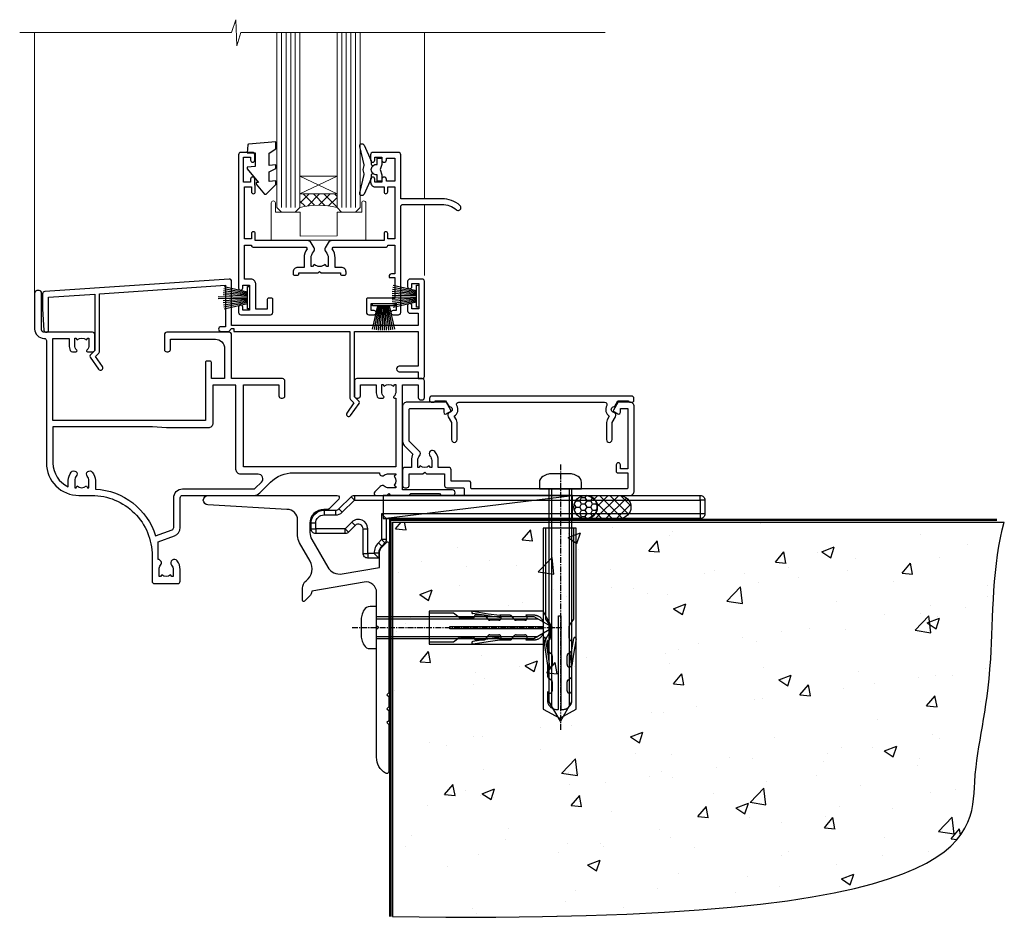
# Model space of a CAD drawing. Units: millimetres. Extents: x 0 to 10153, y -976 to 1146.
# Drawn here: x 5499 to 5712, y -314 to -118 of the extents above; entities that cross this region are included whole.
import ezdxf

# ---------------------------------------------------------------- set-up
doc = ezdxf.new("R2010")
doc.units = ezdxf.units.MM
doc.linetypes.add('CENTERLINE', pattern=[2, 1.25, -0.25, 0.25, -0.25])
doc.linetypes.add('Dashed', pattern=[564.444447, 282.222223, -282.222223])
doc.layers.add('Aluminium Systems Ltd Joinery Detail', color=7, linetype='Continuous')

# ---------------------------------------------------------------- blocks, each defined once
blk = doc.blocks.new('F396')
at = {"flags": 128}
blk.add_lwpolyline([(16.1, 18.39), (16.1, 4.17, -0.198912), (15.87, 3.6), (15.21, 2.95), (16.73, 0.78, -1), (15.91, 0.21), (14.05, 2.86, -0.36397), (14.09, 3.24), (15.1, 4.25), (15.1, 18.39), (1.3, 18.39), (1.3, 10.89), (5.4, 10.89, -1), (5.4, 9.69), (1.3, 9.69), (1.3, 8.19), (0.5, 8.19, -0.414214), (0, 8.69), (0, 29.19, -0.414214), (0.5, 29.69), (3.1, 29.69, -0.414214), (3.6, 29.19), (3.6, 28.04, -1), (2.7, 28.04), (2.7, 28.69), (1.2, 28.69), (1.2, 23.29), (2.7, 23.29), (2.7, 23.94, -1), (3.6, 23.94), (3.6, 22.79, -0.414214), (3.1, 22.29), (1.3, 22.29), (1.3, 19.69), (41.6, 19.69), (41.6, 29.19, -0.434196), (42.13, 29.69), (81.93, 26.99, -0.39451), (82.4, 26.49), (82.4, 23.19), (82.1, 18.66, -0.967376), (81.1, 18.69), (81.1, 25.74), (71.1, 26.42), (71.1, 14.25), (72.11, 13.24, -0.36397), (72.15, 12.86), (70.29, 10.21, -1), (69.47, 10.78), (70.99, 12.95), (70.33, 13.6, -0.198912), (70.1, 14.17), (70.1, 26.49), (42.9, 28.34), (42.9, 19.39), (43.9, 19.39, -0.414214), (44.4, 18.89), (44.4, 18.89, -0.414214), (43.9, 18.39), (42.4, 18.39), (42.2, 18.39), (41.6, 18.99), (41.1, 18.99), (41.1, 18.39)], format="xyb", close=True, dxfattribs=at)
blk = doc.blocks.new('F329')
blk.add_lwpolyline([(17.1, 34), (17.1, 33.4, -1), (16.1, 33.4), (16.1, 33.8), (14.3, 33.8), (14.3, 28.8), (16.1, 28.8), (16.1, 29.2, -1), (17.1, 29.2), (17.1, 28.6), (18.6, 28.6), (18.6, 29.25, -1), (19.5, 29.25), (19.5, 28.6, -0.414214), (18.5, 27.6), (16.6, 27.6), (16.6, 26.5, -1), (15.8, 26.5), (15.8, 27.6), (14.3, 27.6), (14.3, 16.4), (15.8, 16.4), (15.8, 17.5, -1), (16.6, 17.5), (16.6, 16), (27.83, 16, -0.267949), (28.69, 15.5), (29.3, 14.45, -0.337702), (29.18, 13.55, 0.197279), (28.65, 12.25), (28.65, 10.4), (28.95, 10.4), (29.3, 10.84, 0.366708), (31.7, 10.84), (32.05, 10.4), (32.35, 10.4), (32.35, 12.25, 0.197279), (31.82, 13.55, -0.337702), (31.7, 14.45), (32.31, 15.5, -0.267949), (33.17, 16), (44.4, 16), (44.4, 17.5, -1), (45.2, 17.5), (45.2, 16.4), (46.7, 16.4), (46.7, 27.6), (45.2, 27.6), (45.2, 26.5, -1), (44.4, 26.5), (44.4, 27.6, -0.127017), (44.5, 27.99), (44.5, 29.25, -1), (45.4, 29.25), (45.4, 28.6), (46.9, 28.6), (46.9, 34), (45.4, 34), (45.4, 33.35, -1), (44.5, 33.35), (44.5, 34.5, -0.414214), (45, 35), (47.5, 35, -0.414214), (48, 34.5), (48, 5.75, -1), (47.1, 5.75), (47.1, 6.4), (45.6, 6.4), (45.6, 1), (47.1, 1), (47.1, 1.65, -1), (48, 1.65), (48, 0.5, -0.414214), (47.5, 0), (41.1, 0, -0.414214), (40.6, 0.5), (40.6, 3.3, -0.414214), (40.9, 3.6), (41.5, 3.6, -0.414214), (41.8, 3.3), (41.8, 1.2), (44.3, 1.2), (44.3, 6.7, -0.414214), (45.3, 7.7), (46.7, 7.7), (46.7, 15), (45.2, 15), (45.2, 14.9, -0.414214), (44.9, 14.6), (33.4, 14.6), (33.19, 14.24, -0.16038), (33.85, 12.25), (33.85, 10.2), (35.2, 10.2, -0.414214), (36.2, 9.2), (36.2, 8.8, -0.414214), (35.9, 8.5), (35.3, 8.5, -0.414214), (35, 8.8), (35, 9), (30.8, 9), (30.5, 9.3), (30.2, 9), (26, 9), (26, 8.8, -0.414214), (25.7, 8.5), (25.1, 8.5, -0.414214), (24.8, 8.8), (24.8, 9.2, -0.414214), (25.8, 10.2), (27.15, 10.2), (27.15, 12.25, -0.16038), (27.81, 14.24), (27.6, 14.6), (16.1, 14.6, -0.414214), (15.8, 14.9), (15.8, 15), (14.3, 15), (14.3, 8.8), (15, 8.8, -0.414214), (15.5, 8.3), (15.5, 8), (14.3, 8), (14.3, 3.6), (20.1, 3.6, -0.414214), (20.4, 3.3), (20.4, 0.5, -0.414214), (19.9, 0), (18.75, 0, -1), (18.75, 0.9), (19.4, 0.9), (19.4, 2.4), (14, 2.4), (14, 0.9), (14.65, 0.9, -1), (14.65, 0), (13.5, 0, -0.414214), (13, 0.5), (13, 23.3, 0.414214), (12.5, 23.8), (4.11, 23.8, 0.179032), (0.99, 22.64, -1), (0.21, 23.56, -0.179032), (4.11, 25), (13, 25), (13, 34.5, -0.414214), (13.5, 35), (19, 35, -0.414214), (19.5, 34.5), (19.5, 33.35, -1), (18.6, 33.35), (18.6, 34)], format="xyb", close=True)
blk = doc.blocks.new('SH251BX')
for p, q in [((-0.24, 6.77), (-0.11, 0.5)), ((0.24, 6.77), (0.11, 0.5)), ((-2.4, 5.5), (-1.25, 0.5)), ((-1.97, 5.59), (-1.02, 0.5)), ((-1.54, 5.66), (-0.79, 0.5)), ((-1.1, 5.72), (-0.56, 0.5)), ((-0.66, 5.75), (-0.34, 0.5)), ((0.66, 5.75), (0.34, 0.5)), ((1.1, 5.72), (0.56, 0.5)), ((1.54, 5.66), (0.79, 0.5)), ((1.97, 5.59), (1.02, 0.5)), ((2.4, 5.5), (1.25, 0.5))]:
    blk.add_line(p, q)
blk.add_lwpolyline([(2.4, 0), (2.4, 0.5), (-2.4, 0.5), (-2.4, 0)], close=True)
blk = doc.blocks.new('SH250B')
for p, q in [((-2.4, 5.5), (-1.25, 0.5)), ((-1.97, 5.59), (-1.02, 0.5)), ((-1.54, 5.66), (-0.79, 0.5)), ((-1.1, 5.72), (-0.56, 0.5)), ((-0.66, 5.75), (-0.34, 0.5)), ((-0.22, 5.77), (-0.11, 0.5)), ((0.22, 5.77), (0.11, 0.5)), ((0.66, 5.75), (0.34, 0.5)), ((1.1, 5.72), (0.56, 0.5)), ((1.54, 5.66), (0.79, 0.5)), ((1.97, 5.59), (1.02, 0.5)), ((2.4, 5.5), (1.25, 0.5))]:
    blk.add_line(p, q)
blk.add_lwpolyline([(-2.4, 0), (2.4, 0), (2.4, 0.5), (-2.4, 0.5)], close=True)
blk = doc.blocks.new('DY221-Comp')
at = {"color": 1}
blk.add_lwpolyline([(-1.82, -0.88), (-2.1, -0.96, 0.339454), (-2.25, -1.15), (-2.25, -1.8, -0.105249), (-2.27, -1.88), (-3.79, -5.3, -0.913392), (-4.74, -4.98), (-3.77, -1.02, 0.125736), (-3.77, -0.92), (-4, -0.05, -0.131652), (-4, 0.05), (-3.77, 0.92, 0.125736), (-3.77, 1.02), (-4.74, 4.98, -0.913392), (-3.79, 5.3), (-2.27, 1.88, -0.105249), (-2.25, 1.8), (-2.25, 1.15, 0.339454), (-2.1, 0.96), (-1.82, 0.88)], format="xyb", dxfattribs=at)
blk.add_lwpolyline([(0, 1.12), (-0.3, 0), (0, -1.12), (0, -2.5), (-1, -2.5), (-1, -1.12, -0.447214), (-2.25, 0, -0.447214), (-1, 1.12), (-1, 2.5), (0, 2.5)], format="xyb", close=True, dxfattribs=at)
blk = doc.blocks.new('DY445')
blk.add_lwpolyline([(4.75, 8.84), (6.25, 9.78), (6.25, 11.28), (0.33, 10.76, 0.36397), (0.15, 10.58), (0, 8.91), (1.75, 8.91), (1.75, 5.91), (0, 5.76), (0, 5.46), (2.49, 2.49), (1.95, 2.45), (1.95, 2.15), (3.75, 0), (4.15, 0), (6.25, 2.02), (6.25, 2.82), (4.75, 2.69), (4.75, 4.77), (6.25, 5.51), (6.25, 6.31), (4.75, 6.18)], format="xyb", close=True)
blk = doc.blocks.new('F306-20241')
for points in [[(77.51, 40.34, 0.666623), (77.65, 40), (77.95, 40), (77.95, 25.2), (45.05, 25.2), (45.05, 42.9), (52.7, 42.9), (52.7, 40.5, 0.414214), (53.2, 40), (53.5, 40, 0.414214), (54, 40.5), (54, 43.7, 0.414214), (53.5, 44.2), (42.5, 44.2), (42.5, 53.7, 0.414214), (42, 54.2), (28.5, 54.2, 0.414214), (28, 53.7), (28, 50.5, 0.414214), (28.5, 50), (28.8, 50, 0.414214), (29.3, 50.5), (29.3, 52.7), (39, 52.7, -0.414214), (41, 50.7), (41, 44.2), (38.15, 44.2), (38.15, 47.7, 0.414214), (37.85, 48), (37.15, 48, 0.414214), (36.85, 47.7), (36.85, 35.2), (3.95, 35.2), (3.95, 52.9), (7.45, 52.9), (7.45, 51.41, 0.106288), (7.69, 50.29, 0.294941), (8.14, 50), (8.95, 50, 0.666623), (9.09, 50.34, -0.197794), (8.65, 51.41), (8.65, 52.94), (8.9, 52.94), (9.19, 52.58, -0.36397), (11.16, 52.58), (11.45, 52.94), (11.7, 52.94), (11.7, 51.41, -0.197794), (11.26, 50.34, 0.666623), (11.4, 50), (12.5, 50, 0.414214), (13, 50.5), (13, 53.7, 0.414214), (12.5, 54.2), (2, 54.2, -0.414214), (1.5, 54.7), (1.5, 62.7, 0.414214), (1, 63.2), (0.5, 63.2, 0.414214), (0, 62.7), (0, 54.9, 0.414214), (2, 52.9), (2, 52.9), (2.05, 52.9, -0.414214), (2.55, 52.4), (2.55, 26, 0.414214), (9.55, 19), (9.78, 19), (10.58, 19), (12.35, 19, -0.414214), (25.35, 6), (25.35, 0.5, 0.414214), (25.85, 0), (30.9, 0, 0.414214), (31.4, 0.5), (31.4, 3.02, 0.170571), (30.74, 4.92, 1), (29.56, 3.98, -0.170571), (29.9, 3.02), (29.9, 1.5), (29.6, 1.5), (29.33, 1.84, -0.351364), (27.42, 1.84), (27.15, 1.5), (26.85, 1.5), (26.85, 3.02, -0.170571), (27.19, 3.98, 0.606196), (26.65, 5.2), (26.65, 9), (30.15, 10.27, 0.315299), (31.4, 12.06), (31.4, 18.5, -0.414214), (31.9, 19), (47.26, 19, 0.198912), (48.61, 19.56), (50.9, 21.85, -0.198913), (55.85, 23.9), (74.39, 23.9, 0.662135), (75.46, 23.35, -0.174689), (76.43, 23.7), (77.95, 23.7), (77.95, 23.45), (77.6, 23.16, -0.36397), (77.6, 21.19), (77.95, 20.9), (77.95, 20.65), (76.43, 20.65, -0.174689), (75.46, 21, 0.38705), (74.58, 20.96), (73.39, 19.76, 0.668179), (73.7, 19), (76.03, 19), (76.43, 19.4), (76.83, 19), (80.75, 19), (81.15, 19.4), (87.35, 19.4), (87.75, 19), (90.15, 19, 1), (90.15, 20.2), (79.35, 20.2), (79.35, 42.9), (82.8, 42.9), (82.8, 40.1, 0.414214), (83.3, 39.6), (83.6, 39.6, 0.414214), (84.1, 40.1), (84.1, 43.7, 0.414214), (83.6, 44.2), (69.5, 44.2, 0.414214), (69, 43.7), (69, 40.5, 0.414214), (69.5, 40), (69.8, 40, 0.414214), (70.3, 40.5), (70.3, 42.9), (73.7, 42.9), (73.7, 41.41, 0.106288), (73.94, 40.29, 0.294941), (74.4, 40), (75.2, 40, 0.666623), (75.35, 40.34, -0.197794), (74.9, 41.41), (74.9, 42.94), (75.15, 42.94), (75.45, 42.58, -0.36397), (77.41, 42.58), (77.71, 42.94), (77.95, 42.94), (77.95, 41.41, -0.197794)], [(8.65, 22.2), (8.65, 20.67), (8.95, 20.67), (9.15, 21.07, 0.388515), (11.2, 21.07), (11.4, 20.67), (11.7, 20.67), (11.7, 22.2, 0.172593), (11.36, 23.16, -1), (12.44, 24.05, -0.172593), (13.1, 22.2), (13.1, 20.38, -0.313805), (26.1, 10.29), (29.67, 11.59, 0.315299), (30, 12.06), (30, 18.5, -0.414214), (31.9, 20.4), (47.26, 20.4, 0.198912), (47.62, 20.55), (48.96, 21.89, 0.668179), (48.26, 23.6), (44.45, 23.6, -0.414214), (43.45, 24.6), (43.45, 42.8), (38.45, 42.8), (38.45, 34.6, -0.414214), (37.45, 33.6), (28.45, 33.6), (25.45, 33.8), (3.95, 33.8), (3.95, 26, 0.29503), (7.25, 20.89), (7.25, 22.2, -0.172593), (7.91, 24.05, -1), (8.99, 23.16, 0.172593)]]:
    blk.add_lwpolyline(points, format="xyb", close=True)
blk = doc.blocks.new('Residential Double Hung Sill - Full Height')
at = {"layer": 'Aluminium Systems Ltd Joinery Detail', "lineweight": 5}
h = blk.add_hatch(dxfattribs=at)
h.set_pattern_fill('NET', color=256, scale=0.5, angle=-45)
h.set_pattern_definition([(315, (451.5429, -55.3525), (1.122532, 1.122532), []), (45, (451.5429, -55.3525), (-1.122532, 1.122532), [])])
edge = h.paths.add_edge_path()
edge.add_line((-73.48, 63.91), (-73.48, 63.82))
edge.add_arc((-62.87, 58.91), 11.69, 514.6724, 515.1681, ccw=False)
edge.add_line((-73.44, 63.91), (-73.48, 63.91))
edge = h.paths.add_edge_path()
edge.add_arc((-77.57, 45.88), 16.13, 435.6602, 464.3859)
edge.add_line((-81.57, 61.5), (-81.57, 64.41))
edge.add_line((-81.57, 64.41), (-73.57, 64.41))
edge.add_line((-73.57, 64.41), (-73.57, 61.5))
at = {"layer": 'Aluminium Systems Ltd Joinery Detail', "linetype": 'Continuous', "lineweight": 5}
for p, q in [((-138.82, 43.06, 1), (-138.82, 99.23, 1)), ((-54.72, 99.23, 1), (-54.72, 63.36, 1)), ((-54.72, 62.16, 1), (-54.72, 46.85, 1))]:
    blk.add_line(p, q, dxfattribs=at)
at = {"layer": 'Aluminium Systems Ltd Joinery Detail', "lineweight": 5, "ltscale": 3}
for p, q in [((-85.57, 61.5, 1), (-85.57, 99.23, 1)), ((-84.57, 61.5, 1), (-84.57, 99.23, 1)), ((-83.57, 61.5, 1), (-83.57, 99.23, 1)), ((-82.57, 61.5, 1), (-82.57, 99.23, 1)), ((-72.56, 61.5, 1), (-72.56, 99.23, 1)), ((-71.56, 61.5, 1), (-71.56, 99.23, 1)), ((-70.56, 61.5, 1), (-70.56, 99.23, 1)), ((-69.56, 61.5, 1), (-69.56, 99.23, 1))]:
    blk.add_line(p, q, dxfattribs=at)
at = {"layer": 'Aluminium Systems Ltd Joinery Detail', "lineweight": 5}
for p, q in [((-73.57, 68.28, 1), (-81.57, 64.41, 1)), ((-73.57, 64.41, 1), (-81.57, 68.28, 1))]:
    blk.add_line(p, q, dxfattribs=at)
at = {"layer": 'Aluminium Systems Ltd Joinery Detail', "linetype": 'Continuous', "lineweight": 5, "elevation": 1}
blk.add_lwpolyline([(-15.66, 99.23), (-94.32, 99.23), (-95.18, 96.37), (-95.43, 102.01), (-96.34, 99.23), (-142.05, 99.23)], dxfattribs=at)
at = {"layer": 'Aluminium Systems Ltd Joinery Detail', "lineweight": 5, "elevation": 1}
for points in [[(-86.57, 99.23), (-86.57, 61.5), (-85.58, 60.5), (-82.57, 60.5), (-81.57, 61.5), (-81.57, 99.23)], [(-73.56, 99.23), (-73.56, 61.5), (-72.57, 60.5), (-69.56, 60.5), (-68.56, 61.5), (-68.56, 99.23)]]:
    blk.add_lwpolyline(points, dxfattribs=at)
blk.add_lwpolyline([(-73.57, 64.41), (-81.57, 64.41), (-81.57, 68.28), (-73.57, 68.28)], close=True, dxfattribs=at)
blk.add_lwpolyline([(-68.24, 62.46), (-68.24, 60.5), (-73.56, 60.5), (-73.56, 55.37), (-81.55, 55.3), (-81.55, 60.5), (-86.85, 60.5), (-86.85, 62.46, 1), (-87.75, 62.46), (-87.75, 54.41), (-67.34, 54.41), (-67.34, 62.46, 1)], format="xyb", close=True, dxfattribs=at)
at = {"layer": 'Aluminium Systems Ltd Joinery Detail', "lineweight": 5}
blk.add_arc((-77.56, 44.55, 1), 17.41, 76.7546, 103.3133, dxfattribs=at)
at = {"color": 0}
blk.add_blockref('F306-20241', (-138.82, -19.64, 1), dxfattribs=at)
at = {"layer": 'Aluminium Systems Ltd Joinery Detail'}
for name, p in [('DY445', (-92.99, 64.4, 1)), ('DY221-Comp', (-63.92, 69.66, 1))]:
    blk.add_blockref(name, p, dxfattribs=at)
at = {"layer": 'Aluminium Systems Ltd Joinery Detail', "xscale": -1}
for name, p in [('F329', (-46.82, 38.36, 1)), ('F396', (-54.72, 16.37, 1))]:
    blk.add_blockref(name, p, dxfattribs=at)
for name, p, rotation in [('SH250B', (-55.92, 42.36, 1), 90), ('SH251BX', (-92.42, 42.06, 1), 90), ('SH250B', (-63.52, 40.76, 1), 180)]:
    blk.add_blockref(name, p, dxfattribs=dict(at, rotation=rotation))
blk = doc.blocks.new('F878-21710')
blk.add_lwpolyline([(38.17, 4.26), (38.17, 0.6, 1), (39.37, 0.6), (39.37, 4.26), (40.12, 5.55, 0.414209), (39.9, 6.37), (39.5, 6.6, -0.767321), (39.8, 7.72, 0.267948), (39.97, 7.82), (40.65, 9), (42.9, 9), (42.9, 8.9, 0.414214), (43.1, 8.7), (43.8, 8.7, 0.414214), (44.1, 9), (44.1, 9.5, 0.414214), (43.6, 10), (0.5, 10, 0.414214), (0, 9.5), (0, 9, 0.414214), (0.3, 8.7), (1, 8.7, 0.414214), (1.2, 8.9), (1.2, 9), (3.45, 9), (4.13, 7.82, 0.267948), (4.3, 7.72, -0.767321), (4.6, 6.6), (4.2, 6.37, 0.414209), (3.98, 5.55), (4.73, 4.26), (4.73, 0.6, 1), (5.93, 0.6), (5.93, 4.26, 0.131653), (5.77, 4.86), (5.32, 5.63, 0.381942), (5.89, 7.97, -0.56587), (6.33, 8.7), (37.77, 8.7, -0.56587), (38.21, 7.97, 0.381942), (38.78, 5.63), (38.33, 4.86, 0.131653)], format="xyb", close=True)
blk = doc.blocks.new('F811-22315')
blk.add_lwpolyline([(9.29, 20.15), (1, 20.15, 0.414214), (0, 19.15), (0, 11.7, 0.198912), (0.38, 10.78), (2.24, 8.92, 0.123583), (1.9, 7.55), (1.9, 6.05), (0.5, 6.05, 0.414214), (0, 5.55), (0, 2.15, 0.414214), (0.5, 1.65), (0.9, 1.65, 0.414214), (1.4, 2.15), (1.4, 4.65), (4.4, 4.65), (4.8, 5.05), (5.2, 4.65), (9.06, 4.65), (9.06, 2.15, 0.414214), (9.56, 1.65), (13.05, 1.65, -0.414214), (13.3, 1.4), (13.3, 0.25, 0.414214), (13.55, 0), (49, 0, 0.414214), (50, 1), (50, 19.15, 0.414214), (49, 20.15), (46.61, 20.15, 0.267959), (46.44, 20.05), (45.5, 18.42, 0.414199), (45.57, 18.15), (46.25, 17.76, 0.779214), (47, 17.95), (47, 18.75), (48.6, 18.75), (48.6, 5.75), (47, 5.75), (47, 6.6, 1), (46.1, 6.6), (46.1, 5.25, 0.414214), (46.5, 4.85), (48.6, 4.85), (48.6, 1.65, -0.414214), (48.35, 1.4), (14.95, 1.4, -0.414214), (14.7, 1.65), (14.7, 2.8, 0.414214), (14.45, 3.05), (10.46, 3.05), (10.46, 5.55, 0.414214), (9.96, 6.05), (7.7, 6.05), (7.7, 7.55, 0.182676), (6.97, 9.47, 1), (5.92, 8.54, -0.182676), (6.3, 7.55), (6.3, 6.05), (6.06, 6.05), (5.76, 6.4, -0.36397), (3.83, 6.4), (3.54, 6.05), (3.3, 6.05), (3.3, 7.55, -0.182676), (3.67, 8.54, 0.414214), (3.61, 9.53), (1.4, 11.74), (1.4, 18.5, -0.414214), (1.65, 18.75), (8.9, 18.75), (8.9, 17.95, 0.779214), (9.65, 17.76), (10.33, 18.15, 0.414199), (10.4, 18.42), (9.46, 20.05, 0.267959)], format="xyb", close=True)
blk = doc.blocks.new('8x65 rawplug')
at = {"linetype": 'CENTERLINE'}
blk.add_line((0, 5.3), (0, -52.1), dxfattribs=at)
for p, q in [((-1.91, 0), (-1.91, -46.79)), ((1.91, 0), (1.91, -46.79))]:
    blk.add_line(p, q)
blk.add_lwpolyline([(4.55, 0), (4.55, 1.42, 0.269448), (3.79, 2.72, 0.057509), (2.62, 3.22, 0.072181), (2.06, 3.3), (-2.06, 3.3, 0.072181), (-2.62, 3.22, 0.057509), (-3.79, 2.72, 0.269448), (-4.55, 1.42), (-4.55, 0)], format="xyb", close=True)
blk.add_lwpolyline([(2.41, 0), (2.41, -45.92), (0, -50.1), (-2.41, -45.92), (-2.41, 0)])
at = {"color": 4, "linetype": 'Dashed', "elevation": 1}
blk.add_lwpolyline([(-3.74, -8.48), (-3.74, -47.5), (-0.17, -49.43), (3.4, -47.5), (3.4, -8.48)], close=True, dxfattribs=at)
for points in [[(-3.24, -8.48), (-3.24, -28.11), (-2.34, -29.32, -0.162386), (-2.24, -29.62), (-2.24, -32.22, -0.414214), (-2.74, -32.72), (-2.81, -32.72), (-2.81, -34.69, 0.236093), (-2.61, -35.09), (-1.96, -35.58, -0.236093), (-1.76, -35.98), (-1.76, -37.9, -0.618001), (-2.56, -38.3), (-2.81, -38.11), (-2.81, -40.33, 0.236093), (-2.61, -40.73), (-1.96, -41.22, -0.236093), (-1.76, -41.62), (-1.76, -43.54, -0.618001), (-2.56, -43.94), (-2.81, -43.75), (-2.81, -45.57, 0.472976), (-0.42, -47.53), (-0.42, -27.34), (0.08, -27.34), (0.08, -47.53, 0.472976), (2.47, -45.57), (2.47, -43.75), (2.21, -43.94, -0.618001), (1.41, -43.54), (1.41, -41.62, -0.236093), (1.61, -41.22), (2.27, -40.73, 0.236093), (2.47, -40.33), (2.47, -38.11), (2.21, -38.3, -0.618001), (1.41, -37.9), (1.41, -35.98, -0.236093), (1.61, -35.58), (2.27, -35.09, 0.236093), (2.47, -34.69), (2.47, -32.72), (2.39, -32.72, -0.414214), (1.89, -32.22), (1.89, -29.62, -0.162386), (1.99, -29.32), (2.9, -28.11), (2.9, -8.48)], [(-2.27, -38.4), (-2.67, -35.56), (-3.21, -32.25, 1), (-3.7, -32.33), (-3.17, -35.63), (-2.81, -38.11)], [(1.92, -38.4), (2.33, -35.56), (2.86, -32.25, -1), (3.36, -32.33), (2.82, -35.63), (2.47, -38.11)]]:
    blk.add_lwpolyline(points, format="xyb", dxfattribs=at)
blk = doc.blocks.new('F811 Sill Fixing')
at = {"layer": 'Aluminium Systems Ltd Joinery Detail', "color": 0}
for name, p in [('F878-21710', (5.84, 10.25)), ('F811-22315', (0, -1.2))]:
    blk.add_blockref(name, p, dxfattribs=at)
at = {"layer": 'Aluminium Systems Ltd Joinery Detail', "color": 6}
blk.add_blockref('8x65 rawplug', (34.08, 0.2), dxfattribs=at)
blk = doc.blocks.new('CR35 F811 Sill Fixing')
at = {"layer": 'Aluminium Systems Ltd Joinery Detail'}
h = blk.add_hatch(dxfattribs=at)
h.set_pattern_fill('HONEY', color=256, scale=0.25)
h.set_pattern_definition([(0, (-3150.6011, -2878.0381), (1.190625, 0.68740766), [0.79375, -1.5875]), (120, (-3150.6011, -2878.0381), (-1.190625, 0.68740767), [0.79375, -1.5875]), (60, (-3150.6011, -2878.0381), (3e-09, 1.37481533), [-1.5875, 0.79375])])
h.paths.add_polyline_path([(41.96, -3.7, 1), (36.96, -3.7, 1)])
h = blk.add_hatch(dxfattribs=at)
h.set_pattern_fill('ANSI37', color=0, scale=0.5)
h.set_pattern_definition([(45, (-3173.9626, -11780.4285), (-1.12253202, 1.12253202), []), (135, (-3173.9626, -11780.4285), (-1.12253202, -1.12253202), [])])
h.paths.add_polyline_path([(46.78, -1.2), (39.6, -1.2, -1), (39.6, -6.2), (46.78, -6.2, 1)])
at = {"layer": 'Aluminium Systems Ltd Joinery Detail', "color": 0}
blk.add_line((-4.21, -6.2), (36.71, -1.2), dxfattribs=at)
blk.add_lwpolyline([(-4.21, -6.2), (36.71, -6.2), (36.71, -1.2), (-4.21, -1.2)], close=True, dxfattribs=at)
at = {"layer": 'Aluminium Systems Ltd Joinery Detail'}
blk.add_lwpolyline([(46.78, -6.2), (39.6, -6.2, 1), (39.6, -1.2), (46.78, -1.2, -1)], format="xyb", close=True, dxfattribs=at)
blk.add_circle((39.46, -3.7), 2.5, dxfattribs=at)
blk.add_blockref('F811 Sill Fixing', (0, 0), dxfattribs=at)
blk = doc.blocks.new('90 Concrete Sill CC')
at = {"layer": 'Aluminium Systems Ltd Joinery Detail'}
h = blk.add_hatch(dxfattribs=at)
h.set_pattern_fill('AR-CONC', color=256, scale=0.15)
h.set_pattern_definition([(50, (-5502.435, -2529.092), (27.3277, -2.39086), [2.8575, -31.4325]), (355, (-5502.435, -2529.092), (-5.28651, 28.65853), [2.286, -25.14609]), (100.45144, (-5500.158, -2529.29), (22.04119, 26.26766), [2.4285, -26.71354]), (46.1842, (-5502.435, -2521.472), (40.66186, -6.30635), [4.28625, -47.14875]), (96.63556, (-5499.046, -2521.997), (35.61062, 37.11392), [3.64275, -40.07034]), (351.18415, (-5502.435, -2521.47), (35.61062, 37.11392), [3.429, -37.71896]), (21, (-5498.625, -2523.377), (22.74216, -15.33978), [2.8575, -31.4325]), (326, (-5498.625, -2523.377), (9.2703, 27.6282), [2.286, -25.146]), (71.45144, (-5496.73, -2524.655), (32.01246, 12.28842), [2.4285, -26.71349]), (37.5, (-5502.435, -2529.092), (0.46329, 12.683256), [0, -24.8412, 0, -25.527, 0, -25.24125]), (7.5, (-5502.435, -2529.092), (10.02295, 15.027086), [0, -14.5542, 0, -24.2697, 0, -9.62025]), (327.5, (-5510.931, -2529.092), (20.33859, -0.859312), [0, -9.525, 0, -29.718, 0, -39.4335]), (317.5, (-5514.741, -2529.092), (22.219377, 3.813974), [0, -12.3825, 0, -19.7358, 0, -28.0035])])
edge = h.paths.add_edge_path()
edge.add_line((79.91, 73.44), (79.91, -11.64))
edge.add_spline(control_points=[(79.91, -11.64), (206.92, -13.51), (203.26, 18.67), (209.78, 35.6), (209.42, 64.81), (211.98, 73.44)], knot_values=[177.537471, 177.537471, 177.537471, 177.537471, 227.455421, 263.56182, 289.18489, 289.18489, 289.18489, 289.18489], degree=3, periodic=0)
edge.add_line((211.98, 73.44), (79.91, 73.44))
blk.add_line((79.91, 73.44), (79.91, -11.64), dxfattribs=at)
at = {"layer": 'Aluminium Systems Ltd Joinery Detail', "linetype": 'Dashed', "ltscale": 0.01, "const_width": 0.5, "elevation": -1}
blk.add_lwpolyline([(79.41, -11.64), (79.41, 73.94), (210.39, 73.94)], dxfattribs=at)
at = {"layer": 'Aluminium Systems Ltd Joinery Detail', "elevation": -1}
blk.add_lwpolyline([(79.91, -11.64), (79.91, 73.44), (211.98, 73.44)], dxfattribs=at)
at = {"layer": 'Aluminium Systems Ltd Joinery Detail'}
blk.add_open_spline([(79.91, -11.64), (206.92, -13.51, -1), (203.26, 18.67, -0.99), (209.78, 35.6, -1), (209.42, 64.81, -1), (211.98, 73.44, -1)], degree=3, knots=[177.537471, 177.537471, 177.537471, 177.537471, 227.455421, 263.56182, 289.18489, 289.18489, 289.18489, 289.18489], dxfattribs=at)
blk = doc.blocks.new('JI834')
at = {"linetype": 'CENTERLINE'}
blk.add_line((0, 5.3), (0, -40.1), dxfattribs=at)
for p, q in [((-1.91, 0), (-1.91, -34.79)), ((1.91, 0), (1.91, -34.79))]:
    blk.add_line(p, q)
blk.add_lwpolyline([(4.55, 0), (4.55, 1.42, 0.269448), (3.79, 2.72, 0.057509), (2.62, 3.22, 0.072181), (2.06, 3.3), (-2.06, 3.3, 0.072181), (-2.62, 3.22, 0.057509), (-3.79, 2.72, 0.269448), (-4.55, 1.42), (-4.55, 0)], format="xyb", close=True)
blk.add_lwpolyline([(2.41, 0), (2.41, -33.92), (0, -38.1), (-2.41, -33.92), (-2.41, 0)])
blk = doc.blocks.new('Rawlplug')
at = {"color": 4, "linetype": 'Dashed'}
blk.add_lwpolyline([(-3.57, 0), (-3.57, -24.66), (0, -26.59), (3.57, -24.66), (3.57, 0)], close=True, dxfattribs=at)
for points in [[(-3.07, 0), (-3.07, -5.27), (-2.17, -6.48, -0.162386), (-2.07, -6.78), (-2.07, -9.38, -0.414214), (-2.57, -9.88), (-2.64, -9.88), (-2.64, -11.85, 0.236093), (-2.44, -12.25), (-1.78, -12.74, -0.236093), (-1.58, -13.14), (-1.58, -15.06, -0.618001), (-2.38, -15.46), (-2.64, -15.27), (-2.64, -17.49, 0.236093), (-2.44, -17.89), (-1.78, -18.38, -0.236093), (-1.58, -18.78), (-1.58, -20.7, -0.618001), (-2.38, -21.1), (-2.64, -20.91), (-2.64, -22.73, 0.472976), (-0.25, -24.69), (-0.25, -4.5), (0.25, -4.5), (0.25, -24.69, 0.472976), (2.64, -22.73), (2.64, -20.91), (2.38, -21.1, -0.618001), (1.58, -20.7), (1.58, -18.78, -0.236093), (1.78, -18.38), (2.44, -17.89, 0.236093), (2.64, -17.49), (2.64, -15.27), (2.38, -15.46, -0.618001), (1.58, -15.06), (1.58, -13.14, -0.236093), (1.78, -12.74), (2.44, -12.25, 0.236093), (2.64, -11.85), (2.64, -9.88), (2.57, -9.88, -0.414214), (2.07, -9.38), (2.07, -6.78, -0.162386), (2.17, -6.48), (3.07, -5.27), (3.07, 0)], [(-2.09, -15.56), (-2.5, -12.72), (-3.04, -9.42, 1), (-3.53, -9.5), (-2.99, -12.79), (-2.64, -15.27)], [(2.09, -15.56), (2.5, -12.72), (3.04, -9.42, -1), (3.53, -9.5), (2.99, -12.79), (2.64, -15.27)]]:
    blk.add_lwpolyline(points, format="xyb", dxfattribs=at)
blk = doc.blocks.new('MO252')
for p, q in [((9.34, 12.5), (8.63, 13.21)), ((9.34, 13.5), (9.34, 12.5)), ((84, 12.5), (84, 13.5)), ((85, 12.5), (84, 12.5)), ((2.8, 10.3), (2.8, 9.3)), ((5.31, 10.3), (5.31, 9.3)), ((6.01, 10.59), (6.72, 9.89)), ((16.23, 8.5), (15.23, 9.5)), ((85, 9.5), (84, 9.5)), ((84, 9.5), (84, 8.5)), ((1, 7.5), (0, 7.5)), ((8.82, 7.74), (9.52, 7.03)), ((0, 6.3), (1, 6.3)), ((1, 6.3), (1, 5.3)), ((7.38, 5.3), (7.38, 6.3)), ((7.38, 6.3), (8.09, 5.59)), ((11.23, 6.33), (12.23, 6.33)), ((14.54, 3.28), (15.24, 2.58)), ((16.23, 3.98), (15.23, 3.98)), ((15.23, 3.98), (15.94, 3.27)), ((11.23, 1), (12.23, 1)), ((12.23, 1), (12.23, 0)), ((14.6, 1.02), (13.6, 1.02)), ((13.6, 1), (14.6, 0))]:
    blk.add_line(p, q)
for points in [[(9.52, 7.03), (8.09, 5.59, -0.198912), (7.38, 5.3), (1, 5.3, -0.414214), (0, 6.3), (0, 7.5, -0.414214), (2.8, 10.3), (5.31, 10.3, 0.198912), (6.01, 10.59), (8.63, 13.21, -0.198912), (9.34, 13.5), (84, 13.5, -0.414214), (85, 12.5), (85, 9.5, -0.414214), (84, 8.5), (16.23, 8.5), (16.23, 3.98, -0.198912), (15.94, 3.27), (15.24, 2.58, 0.198912), (14.6, 1.02), (14.6, 0), (12.23, 0, -0.414214), (11.23, 1), (11.23, 6.33, 0.668179)], [(8.82, 7.74), (7.38, 6.3), (1, 6.3), (1, 7.5, -0.414214), (2.8, 9.3), (5.31, 9.3, 0.198912), (6.72, 9.89), (9.34, 12.5), (84, 12.5), (84, 9.5), (15.23, 9.5), (15.23, 3.98), (14.54, 3.28, 0.198912), (13.6, 1.02), (13.6, 1), (12.23, 1), (12.23, 6.33, 0.668179)]]:
    blk.add_lwpolyline(points, format="xyb", close=True)
blk = doc.blocks.new('J522-22288')
at = {"ltscale": 0.2, "flags": 128}
blk.add_lwpolyline([(1, 57.99, -1), (1, 59.99), (28.9, 59.99, -0.668179), (29.22, 59.23), (27.06, 57.07, -0.198912), (26.88, 56.99), (26, 56.99, 0.414214), (23, 53.99), (23, 52, 0.131652), (23.4, 50.5), (26.85, 44.53, 0.315299), (29.97, 43.08), (38, 44.49), (38, 47.52, -0.198912), (38.59, 48.93), (39.57, 49.92, -0.668179), (40, 49.74), (40, 17.39), (39.6, 16.99), (40, 16.59), (40, 14.39), (39.6, 13.99), (40, 13.59), (40, 11.39), (39.6, 10.99), (40, 10.59), (40, 0.44, -0.588714), (39.31, 0.06, -0.25888), (37.4, 3.51), (37.4, 31.09), (37.8, 31.49), (37.4, 31.89), (37.4, 39.06, 0.466308), (34.7, 41.32), (23.4, 39.33, -0.181286), (22.9, 38.24), (21.83, 37.17, -0.668179), (21.4, 37.35), (21.4, 40, -0.232921), (22.18, 41.58, 0.376107), (23.03, 45.85), (20.75, 49.79, -0.131652), (20.35, 51.29), (20.35, 54.69, 0.414214), (18.05, 56.99)], format="xyb", close=True, dxfattribs=at)
blk = doc.blocks.new('Rusticated Weatherboard CC Concrete Floor Sill Residential')
blk.add_blockref('J522-22288', (39.11, 19.23))
at = {"layer": 'Aluminium Systems Ltd Joinery Detail'}
blk.add_blockref('MO252', (62.36, 65.73), dxfattribs=at)
at = {"layer": 'Aluminium Systems Ltd Joinery Detail', "rotation": 90}
for name, p in [('JI834', (76.51, 50.73)), ('Rawlplug', (87.82, 50.73))]:
    blk.add_blockref(name, p, dxfattribs=at)

msp = doc.modelspace()

# ---------------------------------------------------------------- block references
at = {"layer": 'Aluminium Systems Ltd Joinery Detail'}
for name, p in [('Residential Double Hung Sill - Full Height', (5641.53, -220.13)), ('CR35 F811 Sill Fixing', (5582.11, -219.57, 0))]:
    msp.add_blockref(name, p, dxfattribs=at)
at = {"layer": 'Aluminium Systems Ltd Joinery Detail', "color": 2}
msp.add_blockref('Rusticated Weatherboard CC Concrete Floor Sill Residential', (5500, -300), dxfattribs=at)
at = {"layer": 'Aluminium Systems Ltd Joinery Detail', "color": 6}
msp.add_blockref('90 Concrete Sill CC', (5500, -300), dxfattribs=at)

doc.saveas('drawing.dxf')
